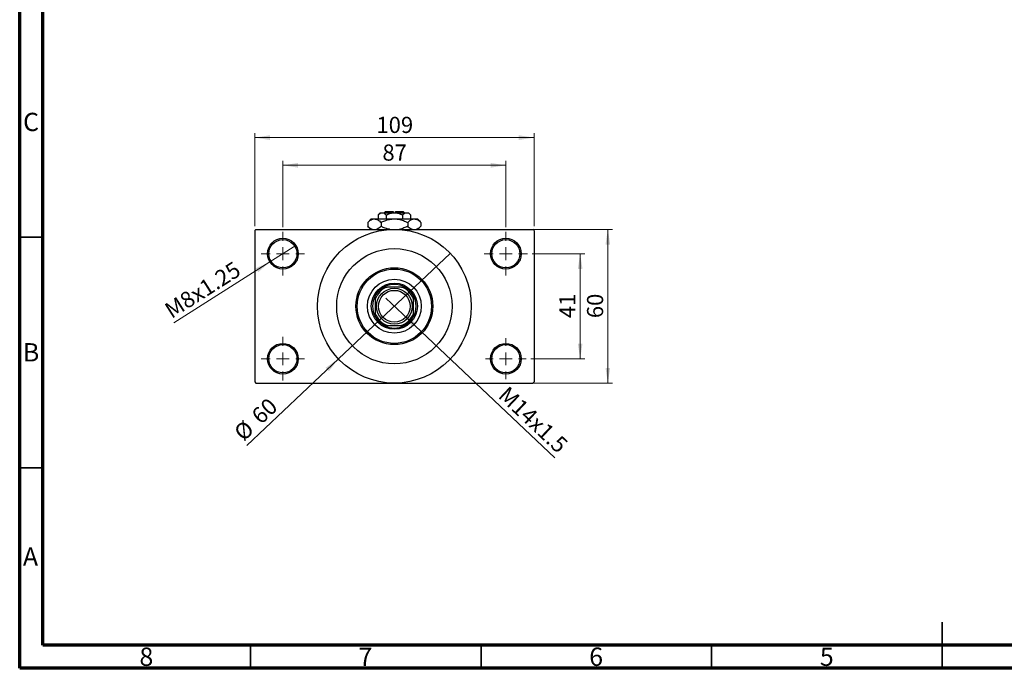
# Model space of a CAD drawing. Units: millimetres. Extents: x 15 to 417, y 5 to 292.
# Drawn here: x 15 to 228, y 5 to 146 of the extents above; entities that cross this region are included whole.
import ezdxf

# ---------------------------------------------------------------- set-up
doc = ezdxf.new("R2010")
doc.units = ezdxf.units.MM
doc.styles.add('SLDTEXTSTYLE0', font='TXT', dxfattribs={"width": 0.75})
doc.dimstyles.new('SLDDIMSTYLE1', dxfattribs={"dimtxt": 3.5, "dimasz": 3.302, "dimexe": 0, "dimexo": 0.0625, "dimgap": 0.875, "dimtad": 1, "dimdec": 0, "dimlfac": 1.8, "dimrnd": 1e-09, "dimzin": 12, "dimdsep": 46, "dimtxsty": 'SLDTEXTSTYLE0', "dimsah": 1, "dimcen": 0.09, "dimadec": 0, "dimazin": 3, "dimtfac": 1, "dimtdec": 0, "dimtofl": 0, "dimtmove": 0, "dimatfit": 3, "dimfxl": 1, "dimfrac": 2, "dimtolj": 1, "dimtzin": 12, "dimarcsym": 0})
doc.dimstyles.new('SLDDIMSTYLE3', dxfattribs={"dimtxt": 3.5, "dimasz": 3.302, "dimexe": 0, "dimexo": 0.0625, "dimgap": 0.875, "dimtad": 1, "dimlfac": 1.8, "dimrnd": 1e-09, "dimzin": 12, "dimdsep": 46, "dimtxsty": 'SLDTEXTSTYLE0', "dimblk1": 'NONE', "dimsah": 1, "dimcen": 0, "dimadec": 0, "dimazin": 3, "dimtfac": 1, "dimtmove": 0, "dimatfit": 3, "dimldrblk": 'NONE', "dimfxl": 1, "dimfrac": 2, "dimtolj": 1, "dimtzin": 12, "dimarcsym": 0})
doc.dimstyles.new('SLDDIMSTYLE4', dxfattribs={"dimtxt": 3.5, "dimasz": 3.302, "dimexe": 0, "dimexo": 0.0625, "dimgap": 0.875, "dimtad": 1, "dimdec": 0, "dimlfac": 1.8, "dimrnd": 1e-09, "dimzin": 12, "dimdsep": 46, "dimtxsty": 'SLDTEXTSTYLE0', "dimblk1": 'NONE', "dimsah": 1, "dimcen": 0, "dimadec": 0, "dimazin": 3, "dimtfac": 1, "dimtmove": 0, "dimatfit": 3, "dimldrblk": 'NONE', "dimfxl": 1, "dimfrac": 2, "dimtolj": 1, "dimtzin": 12, "dimarcsym": 0})

# ---------------------------------------------------------------- blocks, each defined once
blk = doc.blocks.new('_D_8')
at = {"color": 7, "linetype": 'Continuous', "lineweight": 0}
for q in [(94.38, 85.24), (131.03, 50.67)]:
    blk.add_line((98.06, 81.77), q, dxfattribs=at)
at = {"color": 7, "linetype": 'Continuous', "lineweight": 18}
blk.add_solid([(98.06, 81.77), (100.11, 79.14), (100.81, 79.87)], dxfattribs=at)
at = {"color": 7, "linetype": 'Continuous', "lineweight": 18, "insert": (120.91, 66.41), "char_height": 3.5, "attachment_point": 1, "rotation": 316.6796, "style": 'SLDTEXTSTYLE0'}
blk.add_mtext('M14x1.5', dxfattribs=at)
blk = doc.blocks.new('_None')
blk = doc.blocks.new('_D_9')
at = {"color": 7, "linetype": 'Continuous', "lineweight": 0}
for q in [(108.34, 94.94), (64.21, 53.32)]:
    blk.add_line((84.09, 72.07), q, dxfattribs=at)
at = {"color": 7, "linetype": 'Continuous', "lineweight": 18}
blk.add_solid([(84.09, 72.07), (81.34, 70.17), (82.04, 69.43)], dxfattribs=at)
at = {"color": 7, "linetype": 'Continuous', "lineweight": 18, "char_height": 3.5, "attachment_point": 1, "rotation": 43.3204, "style": 'SLDTEXTSTYLE0'}
for s, insert in [('60', (64.92, 60.26)), ('%%c', (61.12, 56.6))]:
    blk.add_mtext(s, dxfattribs=dict(at, insert=insert))
blk = doc.blocks.new('_D_10')
at = {"color": 7, "linetype": 'Continuous', "lineweight": 0}
for p, q in [((126.11, 94.89), (137.5, 94.89)), ((136.5, 94.89), (136.5, 72.12)), ((125.83, 72.12), (137.5, 72.12))]:
    blk.add_line(p, q, dxfattribs=at)
at = {"color": 7, "linetype": 'Continuous', "lineweight": 18}
for points in [[(136.5, 94.89), (135.99, 91.59), (137, 91.59)], [(136.5, 72.12), (137, 75.42), (135.99, 75.42)]]:
    blk.add_solid(points, dxfattribs=at)
at = {"color": 7, "linetype": 'Continuous', "lineweight": 18, "insert": (131.98, 80.92), "char_height": 3.5, "attachment_point": 1, "rotation": 90, "style": 'SLDTEXTSTYLE0'}
blk.add_mtext('41', dxfattribs=at)
blk = doc.blocks.new('_D_11')
at = {"color": 7, "linetype": 'Continuous', "lineweight": 0}
for p, q in [((97.22, 100.17), (143.5, 100.17)), ((142.5, 66.84), (142.5, 100.17)), ((97.22, 66.84), (143.5, 66.84))]:
    blk.add_line(p, q, dxfattribs=at)
at = {"color": 7, "linetype": 'Continuous', "lineweight": 18}
for points in [[(142.5, 100.17), (141.99, 96.87), (143, 96.87)], [(142.5, 66.84), (143, 70.14), (141.99, 70.14)]]:
    blk.add_solid(points, dxfattribs=at)
at = {"color": 7, "linetype": 'Continuous', "lineweight": 18, "insert": (137.98, 80.92), "char_height": 3.5, "attachment_point": 1, "rotation": 90, "style": 'SLDTEXTSTYLE0'}
blk.add_mtext('60', dxfattribs=at)
blk = doc.blocks.new('_D_12')
at = {"color": 7, "linetype": 'Continuous', "lineweight": 0}
for p, q in [((72.05, 100.62), (72.05, 115.06)), ((72.05, 114.06), (120.38, 114.06)), ((120.38, 100.62), (120.38, 115.06))]:
    blk.add_line(p, q, dxfattribs=at)
at = {"color": 7, "linetype": 'Continuous', "lineweight": 18}
for points in [[(72.05, 114.06), (75.35, 113.55), (75.35, 114.57)], [(120.38, 114.06), (117.08, 114.57), (117.08, 113.55)]]:
    blk.add_solid(points, dxfattribs=at)
at = {"color": 7, "linetype": 'Continuous', "lineweight": 18, "insert": (93.63, 118.57), "char_height": 3.5, "attachment_point": 1, "style": 'SLDTEXTSTYLE0'}
blk.add_mtext('87', dxfattribs=at)
blk = doc.blocks.new('_D_13')
at = {"color": 7, "linetype": 'Continuous', "lineweight": 0}
for p, q in [((65.94, 100.89), (65.94, 121.06)), ((65.94, 120.06), (126.5, 120.06)), ((126.5, 100.89), (126.5, 121.06))]:
    blk.add_line(p, q, dxfattribs=at)
at = {"color": 7, "linetype": 'Continuous', "lineweight": 18}
for points in [[(65.94, 120.06), (69.24, 119.55), (69.24, 120.57)], [(126.5, 120.06), (123.19, 120.57), (123.19, 119.55)]]:
    blk.add_solid(points, dxfattribs=at)
at = {"color": 7, "linetype": 'Continuous', "lineweight": 18, "insert": (92.34, 124.57), "char_height": 3.5, "attachment_point": 1, "style": 'SLDTEXTSTYLE0'}
blk.add_mtext('109', dxfattribs=at)
blk = doc.blocks.new('_D_14')
at = {"color": 7, "linetype": 'Continuous', "lineweight": 0}
for q in [(74.86, 96.68), (48.44, 79.88)]:
    blk.add_line((69.24, 93.1), q, dxfattribs=at)
at = {"color": 7, "linetype": 'Continuous', "lineweight": 18}
blk.add_solid([(69.24, 93.1), (66.18, 91.76), (66.72, 90.9)], dxfattribs=at)
at = {"color": 7, "linetype": 'Continuous', "lineweight": 18, "insert": (46.04, 83.66), "char_height": 3.5, "attachment_point": 1, "rotation": 32.4571, "style": 'SLDTEXTSTYLE0'}
blk.add_mtext('M8x1.25', dxfattribs=at)
blk = doc.blocks.new('SW_CENTERMARKSYMBOL_2')
at = {"color": 0, "linetype": 'Continuous', "lineweight": 18}
for p, q in [((0, 2.78), (0, 4.72)), ((-2.78, 0), (-4.72, 0)), ((0, 0), (-1.39, 0)), ((0, 0), (0, 1.39)), ((0, 0), (0, -1.39)), ((0, 0), (1.39, 0)), ((2.78, 0), (4.72, 0)), ((0, -2.78), (0, -4.72))]:
    blk.add_line(p, q, dxfattribs=at)
blk = doc.blocks.new('SW_CENTERMARKSYMBOL_3')
at = {"color": 0, "linetype": 'Continuous', "lineweight": 18}
for p, q in [((0, 2.78), (0, 4.72)), ((-2.78, 0), (-4.72, 0)), ((0, 0), (-1.39, 0)), ((0, 0), (0, 1.39)), ((0, 0), (0, -1.39)), ((0, 0), (1.39, 0)), ((2.78, 0), (4.72, 0)), ((0, -2.78), (0, -4.72))]:
    blk.add_line(p, q, dxfattribs=at)
blk = doc.blocks.new('SW_CENTERMARKSYMBOL_4')
at = {"color": 0, "linetype": 'Continuous', "lineweight": 18}
for p, q in [((0, 2.78), (0, 4.44)), ((-2.78, 0), (-4.44, 0)), ((0, 0), (-1.39, 0)), ((0, 0), (0, 1.39)), ((0, 0), (0, -1.39)), ((0, 0), (1.39, 0)), ((2.78, 0), (4.44, 0)), ((0, -2.78), (0, -4.44))]:
    blk.add_line(p, q, dxfattribs=at)
blk = doc.blocks.new('SW_CENTERMARKSYMBOL_5')
at = {"color": 0, "linetype": 'Continuous', "lineweight": 18}
for p, q in [((0, 2.78), (0, 4.72)), ((-2.78, 0), (-4.72, 0)), ((0, 0), (-1.39, 0)), ((0, 0), (0, 1.39)), ((0, 0), (0, -1.39)), ((0, 0), (1.39, 0)), ((2.78, 0), (4.72, 0)), ((0, -2.78), (0, -4.72))]:
    blk.add_line(p, q, dxfattribs=at)

msp = doc.modelspace()

# ---------------------------------------------------------------- linework, layer by layer
at = {"color": 7, "linetype": 'Continuous', "lineweight": 70}
for p, q in [((15, 5), (15, 292)), ((20, 10), (20, 287)), ((410, 10), (20, 10)), ((415, 5), (15, 5))]:
    msp.add_line(p, q, dxfattribs=at)
at = {"color": 7, "linetype": 'Continuous', "lineweight": 25}
for p, q in [((93.1622, 103.7822), (92.6895, 103.3095)), ((92.6895, 103.3095), (92.6895, 102.4489)), ((93.1622, 103.7822), (93.5716, 103.7822)), ((93.5716, 103.7822), (96.2178, 103.7822)), ((94.2733, 104.06), (93.9956, 103.7822)), ((94.2733, 104.06), (95.94, 104.06)), ((94.4537, 103.3095), (94.4537, 102.4489)), ((95.94, 104.06), (95.94, 103.7822)), ((96.2178, 103.7822), (98.864, 103.7822)), ((96.4956, 104.06), (98.1622, 104.06)), ((96.4956, 103.7822), (96.4956, 104.06)), ((97.9819, 103.3095), (97.9819, 102.4489)), ((98.44, 103.7822), (98.1622, 104.06)), ((98.864, 103.7822), (99.2733, 103.7822)), ((99.746, 103.3095), (99.2733, 103.7822)), ((99.746, 103.3095), (99.746, 102.4489)), ((91.2178, 102.4489), (90.4443, 101.6754)), ((90.4443, 101.6754), (90.4443, 100.8335)), ((90.4443, 100.8335), (91.1067, 100.1711)), ((91.2178, 102.4489), (91.8877, 102.4489)), ((91.8877, 102.4489), (96.2178, 102.4489)), ((93.331, 101.6754), (93.331, 100.8335)), ((96.2178, 102.4489), (100.5479, 102.4489)), ((99.1045, 101.6754), (99.1045, 100.8335)), ((100.5479, 102.4489), (101.2178, 102.4489)), ((101.9913, 101.6754), (101.2178, 102.4489)), ((101.3289, 100.1711), (101.9913, 100.8335)), ((101.9913, 101.6754), (101.9913, 100.8335)), ((66.2178, 100.1711), (65.94, 99.8933)), ((65.94, 99.8933), (65.94, 67.1156)), ((66.2178, 100.1711), (96.2178, 100.1711)), ((96.2178, 100.1711), (126.2178, 100.1711)), ((126.4956, 99.8933), (126.2178, 100.1711)), ((126.4956, 99.8933), (126.4956, 67.1156)), ((93.9956, 87.6711), (94.6712, 87.6711)), ((97.7644, 87.6711), (94.6712, 87.6711)), ((97.7644, 87.6711), (98.44, 87.6711)), ((92.0511, 85.051), (92.0511, 85.7267)), ((100.3844, 85.7267), (100.3844, 85.051)), ((92.0511, 85.051), (92.0511, 81.9578)), ((100.3844, 81.9578), (100.3844, 85.051)), ((92.0511, 81.2822), (92.0511, 81.9578)), ((100.3844, 81.9578), (100.3844, 81.2822)), ((94.6712, 79.3378), (93.9956, 79.3378)), ((94.6712, 79.3378), (97.7644, 79.3378)), ((98.44, 79.3378), (97.7644, 79.3378)), ((65.94, 67.1156), (66.2178, 66.8378)), ((66.2178, 66.8378), (96.2178, 66.8378)), ((96.2178, 66.8378), (126.2178, 66.8378)), ((126.2178, 66.8378), (126.4956, 67.1156))]:
    msp.add_line(p, q, dxfattribs=at)
at = {"color": 7, "linetype": 'Continuous', "lineweight": 35}
for p, q in [((20, 98.5), (15, 98.5)), ((20, 48.5), (15, 48.5)), ((215, 5), (215, 15)), ((65, 10), (65, 5)), ((115, 10), (115, 5)), ((165, 10), (165, 5)), ((215, 10), (215, 5))]:
    msp.add_line(p, q, dxfattribs=at)
at = {"color": 7, "linetype": 'Continuous', "lineweight": 25}
for centre, radius in [((72.0511, 94.8933), 3.3333), ((96.2178, 83.5044), 16.6667), ((120.3844, 94.8933), 3.3333), ((72.0511, 94.8933), 3.0556), ((120.3844, 94.8933), 3.0556), ((96.2178, 83.5044), 12.5), ((96.2178, 83.5044), 8.3333), ((96.2178, 83.5044), 8.0556), ((96.2178, 83.5044), 5.8333), ((96.2178, 83.5044), 5), ((96.2178, 83.5044), 3.8889), ((96.2178, 83.5044), 3.4444), ((72.0511, 72.1156), 3.3333), ((72.0511, 72.1156), 3.0556), ((120.3844, 72.1156), 3.3333), ((120.3844, 72.1156), 3.0556)]:
    msp.add_circle(centre, radius, dxfattribs=at)
for radius, start, end in [(4.4444, 110.364135, 159.635865), (4.7222, 118.072487, 151.927513), (4.7222, 61.927513, 118.072487), (4.4444, 20.364135, 69.635865), (4.7222, 28.072487, 61.927513), (4.7222, 151.927513, 208.072487), (4.7222, 331.927513, 28.072487), (4.4444, 200.364135, 249.635865), (4.7222, 208.072487, 241.927513), (4.4444, 290.364135, 339.635865), (4.7222, 298.072487, 331.927513), (4.7222, 241.927513, 298.072487)]:
    msp.add_arc((96.2178, 83.5044), radius, start, end, dxfattribs=at)
for points, knots in [([(92.6895, 103.3095), (92.8103, 103.4199), (93.056, 103.6446), (93.3606, 103.7725), (93.5346, 103.7805), (93.5716, 103.7822)], [0, 0, 0, 0, 0.43238256, 0.87954861, 1, 1, 1, 1]), ([(93.5716, 103.7822), (93.7268, 103.7549), (94.0347, 103.7007), (94.3147, 103.4392), (94.4537, 103.3095)], [0, 0, 0, 0, 0.50399587, 1, 1, 1, 1]), ([(94.4537, 103.3095), (94.6218, 103.3881), (94.9808, 103.5559), (95.5716, 103.7407), (96.0002, 103.7682), (96.2178, 103.7822)], [0, 0, 0, 0, 0.30246279, 0.64583382, 1, 1, 1, 1]), ([(96.2178, 103.7822), (96.2361, 103.7821), (96.4743, 103.7807), (96.9405, 103.719), (97.5096, 103.5341), (97.8489, 103.3728), (97.9819, 103.3095)], [0, 0, 0, 0, 0.029838919, 0.388107796, 0.760085408, 1, 1, 1, 1]), ([(97.9819, 103.3095), (98.1027, 103.4199), (98.3484, 103.6446), (98.6529, 103.7725), (98.827, 103.7805), (98.864, 103.7822)], [0, 0, 0, 0, 0.432382563, 0.879548611, 1, 1, 1, 1]), ([(98.864, 103.7822), (99.0192, 103.7549), (99.3271, 103.7007), (99.6071, 103.4392), (99.746, 103.3095)], [0, 0, 0, 0, 0.50399587, 1, 1, 1, 1]), ([(90.4443, 101.6754), (90.6419, 101.8561), (91.0439, 102.2236), (91.5423, 102.433), (91.8272, 102.4461), (91.8877, 102.4489)], [0, 0, 0, 0, 0.432384861, 0.87955351, 1, 1, 1, 1]), ([(91.5093, 100.1711), (91.384, 100.1981), (91.0102, 100.2785), (90.6703, 100.6118), (90.4443, 100.8335)], [0, 0, 0, 0, 0.33494634, 1, 1, 1, 1]), ([(91.8877, 102.4489), (92.1416, 102.4042), (92.6455, 102.3154), (93.1037, 101.8876), (93.331, 101.6754)], [0, 0, 0, 0, 0.50399972, 1, 1, 1, 1]), ([(93.331, 100.8335), (93.1342, 100.6429), (92.8098, 100.3288), (92.4549, 100.2156), (92.3153, 100.1711)], [0, 0, 0, 0, 0.606659298, 1, 1, 1, 1]), ([(93.331, 101.6754), (93.5953, 101.7992), (94.177, 102.0716), (95.1425, 102.3786), (95.8556, 102.4252), (96.2178, 102.4489)], [0, 0, 0, 0, 0.290702374, 0.639735847, 1, 1, 1, 1]), ([(95.2305, 100.1711), (95.1754, 100.1771), (94.7454, 100.2242), (94.1075, 100.4723), (93.5488, 100.7322), (93.331, 100.8335)], [0, 0, 0, 0, 0.08227733, 0.64230222, 1, 1, 1, 1]), ([(96.2178, 102.4489), (96.2417, 102.4488), (96.6284, 102.447), (97.392, 102.3482), (98.3291, 102.0441), (98.8871, 101.7788), (99.1045, 101.6754)], [0, 0, 0, 0, 0.02386869, 0.38503183, 0.76030585, 1, 1, 1, 1]), ([(99.1045, 100.8335), (98.8397, 100.7126), (98.257, 100.4466), (97.6332, 100.2099), (97.2718, 100.1724), (97.2591, 100.1711)], [0, 0, 0, 0, 0.445585, 0.98057919, 1, 1, 1, 1]), ([(99.1045, 101.6754), (99.3022, 101.8561), (99.7042, 102.2236), (100.2026, 102.433), (100.4875, 102.4461), (100.5479, 102.4489)], [0, 0, 0, 0, 0.43238486, 0.87955351, 1, 1, 1, 1]), ([(100.1695, 100.1711), (100.0443, 100.1981), (99.6704, 100.2785), (99.3306, 100.6118), (99.1045, 100.8335)], [0, 0, 0, 0, 0.33494634, 1, 1, 1, 1]), ([(100.5479, 102.4489), (100.8019, 102.4042), (101.3057, 102.3154), (101.764, 101.8876), (101.9913, 101.6754)], [0, 0, 0, 0, 0.50399972, 1, 1, 1, 1]), ([(101.9913, 100.8335), (101.7945, 100.6429), (101.47, 100.3288), (101.1151, 100.2156), (100.9755, 100.1711)], [0, 0, 0, 0, 0.6066593, 1, 1, 1, 1])]:
    msp.add_open_spline(points, degree=3, knots=knots, dxfattribs=at)

# ---------------------------------------------------------------- block references
at = {"color": 7, "linetype": 'Continuous', "lineweight": 0}
for name, p in [('SW_CENTERMARKSYMBOL_2', (72.0511, 94.8933)), ('SW_CENTERMARKSYMBOL_3', (120.3844, 94.8933)), ('SW_CENTERMARKSYMBOL_5', (72.0511, 72.1156)), ('SW_CENTERMARKSYMBOL_4', (120.3844, 72.1156))]:
    msp.add_blockref(name, p, dxfattribs=at)

# ---------------------------------------------------------------- texts
at = {"color": 7, "linetype": 'Continuous', "lineweight": 0, "char_height": 3.9688, "attachment_point": 2, "style": 'SLDTEXTSTYLE0'}
for s, insert in [('C', (17.4587, 125.4462)), ('B', (17.4706, 75.4958)), ('A', (17.3397, 31.1962)), ('8', (42.46, 9.4958)), ('7', (89.96, 9.4958)), ('6', (139.96, 9.4958)), ('5', (189.96, 9.4958))]:
    msp.add_mtext(s, dxfattribs=dict(at, insert=insert))

# ---------------------------------------------------------------- dimensions: what is measured, and where the dimension line sits
at = {"color": 7, "linetype": 'Continuous', "lineweight": 18}
for base, p1, p2, picture, middle in [((126.4956, 120.06), (65.94, 99.8933), (126.4956, 99.8933), '_D_13', (96.2178, 120.06)), ((120.3844, 114.06), (72.0511, 99.6156), (120.3844, 99.6156), '_D_12', (96.2178, 114.06))]:
    dim = msp.add_linear_dim(base=base, p1=p1, p2=p2, dimstyle='SLDDIMSTYLE1', dxfattribs=at)
    dim.commit()
    dim.dimension.update_dxf_attribs({"geometry": picture, "text_midpoint": middle, "dimtype": 160})
for base, p1, p2, picture, middle in [((142.4956, 100.1711), (96.2178, 66.8378), (96.2178, 100.1711), '_D_11', (142.4956, 83.5044)), ((136.4956, 72.1156), (125.1067, 94.8933), (124.8289, 72.1156), '_D_10', (136.4956, 83.5044))]:
    dim = msp.add_linear_dim(base=base, p1=p1, p2=p2, angle=90, dimstyle='SLDDIMSTYLE1', dxfattribs=at)
    dim.commit()
    dim.dimension.update_dxf_attribs({"geometry": picture, "text_midpoint": middle, "dimtype": 160})
for p1, p2, text, picture, middle in [((74.8638, 96.6822), (69.2385, 93.1044), 'M8x1.25', '_D_14', (55.94, 84.6464)), ((94.3787, 85.2387), (98.0568, 81.7702), 'M14x1.5', '_D_8', (124.4956, 56.8378))]:
    dim = msp.add_diameter_dim_2p(p1=p1, p2=p2, text=text, dimstyle='SLDDIMSTYLE3', override={"dimpost": '<>'}, dxfattribs=at)
    dim.commit()
    dim.dimension.update_dxf_attribs({"geometry": picture, "text_midpoint": middle, "dimtype": 163})
dim = msp.add_diameter_dim_2p(p1=(108.3432, 94.9391), p2=(84.0923, 72.0698), dimstyle='SLDDIMSTYLE4', dxfattribs=at)
dim.commit()
dim.dimension.update_dxf_attribs({"geometry": '_D_9', "text_midpoint": (67.94, 56.8378), "dimtype": 163})

doc.saveas('drawing.dxf')
